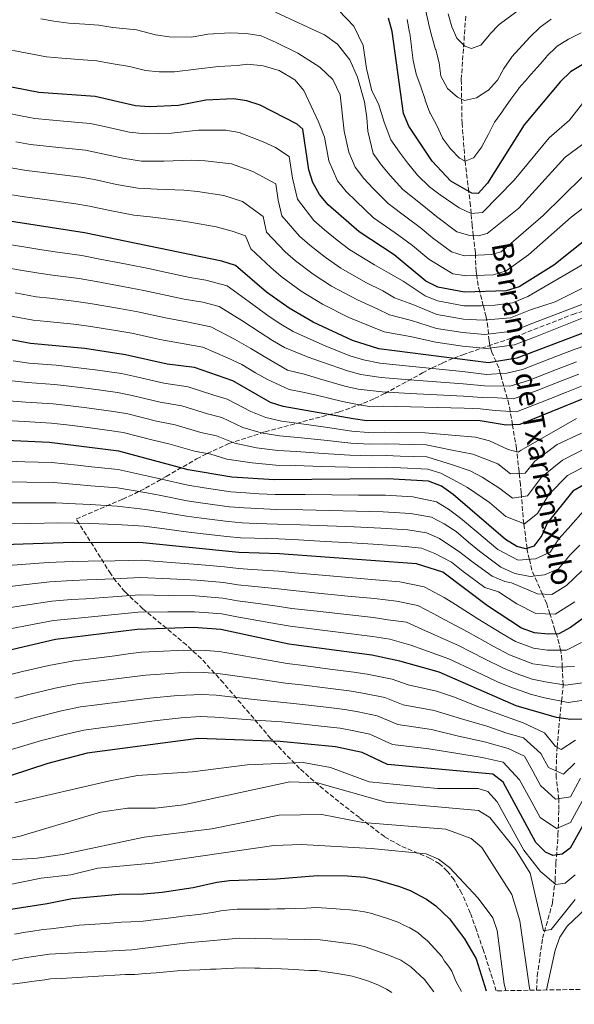
# Model space of a CAD drawing. Units: metres. Extents: x 614272 to 617721, y 4729379 to 4731746.
# Drawn here: x 617315 to 617522, y 4729425 to 4729792 of the extents above; entities that cross this region are included whole.
import ezdxf

# ---------------------------------------------------------------- set-up
doc = ezdxf.new("R2010")
doc.units = ezdxf.units.M
doc.header["$MEASUREMENT"] = 0
doc.linetypes.add('DGN Style 3', pattern=[2.435891, 1.739922, -0.695969])
for name, color, linetype, lineweight in [('Barranco lineal', 142, 'DGN Style 3', 13), ('Curva de nivel directora', 30, 'Continuous', 30), ('Curva de nivel intermedia', 30, 'Continuous', 0), ('Texto de arroyo-regatas y barrancos', 142, 'Continuous', 0), ('Zona arbolada', 92, 'DGN Style 3', 0)]:
    doc.layers.add(name, color=color, linetype=linetype, lineweight=lineweight)
doc.styles.add('Style-Arial', font='arial.ttf')

msp = doc.modelspace()

# ---------------------------------------------------------------- linework, layer by layer
at = {"layer": 'Barranco lineal', "color": 142, "linetype": 'DGN Style 3', "lineweight": 13}
msp.add_polyline3d([(617507.44, 4729430.29, 739.56), (617507.7, 4729435.5, 738.6), (617509.67, 4729449.61, 735.78), (617513.36, 4729462.67, 731.99), (617514.34, 4729471.19, 729.33), (617514.66, 4729477.52, 727.16), (617515.42, 4729488.15, 722.05), (617515.72, 4729497.57, 718.7), (617515.75, 4729501.49, 717.44), (617514.77, 4729509.57, 711.72), (617514.71, 4729512.02, 710), (617515.09, 4729520.79, 705), (617516.1, 4729531.72, 700), (617516.75, 4729537.99, 695), (617517.32, 4729543.49, 690.48), (617517.3, 4729544.09, 690), (617517.02, 4729550.71, 685), (617516.91, 4729553.37, 682.91), (617516.47, 4729556.79, 680.2), (617516.41, 4729557.04, 680), (617515.09, 4729562.22, 675.68), (617514.79, 4729563.09, 675), (617514.3, 4729564.49, 673.98), (617512.4, 4729570.51, 670), (617511.22, 4729574.26, 667.51), (617509.62, 4729577.89, 665), (617506.66, 4729584.58, 660), (617505.66, 4729586.85, 658.2), (617504.75, 4729590.83, 655), (617503.95, 4729594.29, 650.47), (617503.87, 4729594.92, 650), (617502.68, 4729604.15, 645), (617502.37, 4729606.53, 643.82), (617501.82, 4729614.18, 640), (617501.72, 4729615.6, 639.22), (617501.42, 4729618.68, 637.46), (617500.95, 4729622.84, 635), (617500.88, 4729623.54, 634.58), (617500.09, 4729630.96, 630), (617499.96, 4729632.15, 629.35), (617498.44, 4729640.94, 625), (617497.57, 4729645.98, 620), (617497.12, 4729648.58, 617.31), (617496.51, 4729650.75, 615), (617495.2, 4729655.42, 610), (617494.29, 4729658.62, 606.54), (617493.89, 4729660.05, 605), (617493.3, 4729662.16, 602.68), (617492.36, 4729664.47, 600.06), (617492.34, 4729664.53, 600), (617490.7, 4729668.03, 596.45), (617490.28, 4729669.57, 595), (617490.01, 4729670.56, 594.04), (617489.71, 4729672.34, 592.34), (617489.48, 4729674.82, 590), (617489.25, 4729677.38, 587.58), (617488.79, 4729680.09, 585), (617488.59, 4729681.26, 583.89), (617487.57, 4729685.33, 580), (617486.24, 4729690.59, 575), (617485.66, 4729692.89, 572.91), (617485.1, 4729696.62, 570), (617484.88, 4729698.09, 569), (617484.62, 4729704.22, 565), (617484.59, 4729705.03, 564.45), (617483.82, 4729711.53, 560), (617483.38, 4729715.22, 557.74), (617483.01, 4729719.78, 555), (617482.78, 4729722.61, 553.27), (617482.14, 4729727.93, 550), (617480.77, 4729739.31, 545), (617480.72, 4729739.65, 544.89), (617479.62, 4729753.24, 540.51), (617479.34, 4729769.62, 537.04), (617481, 4729793.35, 530.8)], dxfattribs=at)
at = {"layer": 'Curva de nivel directora', "color": 30, "linetype": 'Continuous', "lineweight": 30, "flags": 128}
for points, elevation in [([(617646.23, 4729792.67), (617631.38, 4729786.48), (617616.02, 4729783.71), (617590.91, 4729777.77), (617575.26, 4729775.84), (617559.9, 4729776.74), (617544.35, 4729779.54), (617534.14, 4729779.02), (617528.85, 4729777.72), (617520.11, 4729772.55), (617516.4, 4729768.91), (617502.82, 4729752.84), (617489.07, 4729731.06), (617485.63, 4729727.25), (617483.23, 4729727.28), (617475.49, 4729731.82), (617468.42, 4729739.24), (617459.75, 4729752.29), (617457.81, 4729756.96), (617453.56, 4729787.54), (617452.18, 4729792.48)], 550), ([(617534.61, 4729716.96), (617513.93, 4729700.51), (617500.91, 4729692.35), (617496.11, 4729690.92), (617480.53, 4729690.39), (617470.63, 4729692.34), (617466.08, 4729694.55), (617454.31, 4729704.35), (617441.2, 4729712.88), (617429.74, 4729722.99), (617426.47, 4729726.78), (617424.02, 4729731.28), (617422.51, 4729736.07), (617420.17, 4729751.17), (617418.17, 4729753.05), (617404.26, 4729760.06), (617399.35, 4729761.69), (617394.4, 4729762.43), (617383.98, 4729761.97), (617373.86, 4729760.03), (617363.01, 4729759.45), (617357.79, 4729759.8), (617342.71, 4729763.28), (617321.71, 4729764.86), (617301.8, 4729768.66)], 575), ([(617716.29, 4729712.07), (617706.53, 4729709.95), (617659.09, 4729689.59), (617649.11, 4729687.32), (617633.5, 4729685.27), (617607.37, 4729686.47), (617570.35, 4729684.89), (617554.84, 4729682.87), (617534.51, 4729678.91), (617500.01, 4729665.77), (617489.5, 4729664.07), (617448.6, 4729669.28), (617438.77, 4729672.39), (617424.13, 4729679.23), (617415.17, 4729684.51), (617406.7, 4729690.47), (617395.08, 4729700.37), (617389.97, 4729702), (617338.74, 4729712.57), (617307.58, 4729717.43), (617292.73, 4729720.85), (617266.37, 4729720.84), (617235.92, 4729719.24), (617211.83, 4729714.92)], 600), ([(617717.01, 4729669.85), (617690.58, 4729666.13), (617675.48, 4729661.64), (617660.34, 4729658.49), (617639.89, 4729657.52), (617608.7, 4729657.28), (617540.35, 4729654.02), (617525.06, 4729650.77), (617501.13, 4729641.04), (617496.09, 4729640.86), (617485.63, 4729642.62), (617444.09, 4729642.51), (617438.98, 4729643.17), (617412.9, 4729647.84), (617408.13, 4729649.32), (617394.09, 4729657.41), (617379.84, 4729662.28), (617369.66, 4729663.62), (617354.12, 4729667.12), (617338.85, 4729669.44), (617318.59, 4729671.29), (617293.26, 4729676.01)], 625), ([(617529.75, 4729621.36), (617520.98, 4729616.31), (617511.44, 4729604.37), (617509.43, 4729599.69), (617506.38, 4729595.73), (617503.45, 4729594.78), (617500.1, 4729595.57), (617495.9, 4729598.28), (617476.35, 4729615.06), (617472.01, 4729618.11), (617467.14, 4729619.96), (617451.87, 4729620.83), (617409.54, 4729620.48), (617393.79, 4729621.49), (617377.48, 4729624.25), (617351.53, 4729631.18), (617325.77, 4729634.45), (617288.09, 4729636.08)], 650), ([(617549, 4729586.45), (617520.12, 4729565.42), (617515.69, 4729563.12), (617511.7, 4729562.99), (617506.6, 4729563.47), (617501.84, 4729565.18), (617489.1, 4729573.57), (617472.49, 4729586.02), (617462.63, 4729589.17), (617411.58, 4729592.95), (617396.38, 4729593.36), (617360.5, 4729596.98), (617334.53, 4729597.14), (617293.54, 4729595.7)], 675), ([(617525.09, 4729531.29), (617520.09, 4729531.11), (617514.92, 4729531.89), (617499.81, 4729536.25), (617471.12, 4729548.85), (617456.36, 4729552.95), (617445.92, 4729555.09), (617415.01, 4729559.27), (617389.61, 4729564.71), (617379.44, 4729565.42), (617358.4, 4729564.72), (617327.9, 4729560.91), (617307.76, 4729556.28)], 700), ([(617526.41, 4729494.8), (617520.02, 4729483.21), (617516.98, 4729480.91), (617513.5, 4729480.42), (617510.72, 4729481.77), (617507.2, 4729485.32), (617495.03, 4729507.78), (617491.16, 4729510.73), (617451.8, 4729514.41), (617442.41, 4729518.85), (617432.43, 4729520.99), (617411.8, 4729522.98), (617381.18, 4729524.03), (617339.75, 4729518.61), (617325.03, 4729514.78), (617275.64, 4729498.64)], 725), ([(617311.31, 4729460.49), (617324.79, 4729462.54), (617334.11, 4729464.44), (617351.71, 4729466.02), (617360.82, 4729466.23), (617367.73, 4729466.86), (617379.28, 4729468.53), (617388.12, 4729470.49), (617392.84, 4729471.13), (617410.36, 4729471.8), (617425.71, 4729473.06), (617436.87, 4729472.89), (617443.36, 4729472.35), (617447.8, 4729471.45), (617456.25, 4729468.97), (617460.23, 4729467.47), (617466.41, 4729464.25), (617469.79, 4729461.77), (617474.96, 4729456.89), (617480.6, 4729449.47), (617484.85, 4729441.92), (617488.58, 4729429.98)], 750)]:
    msp.add_lwpolyline(points, dxfattribs=dict(at, elevation=elevation))
at = {"layer": 'Curva de nivel intermedia', "color": 30, "linetype": 'Continuous', "lineweight": 0, "flags": 128}
for points, elevation in [([(617474.51, 4729794.17), (617475.86, 4729789.35), (617477.69, 4729785.1), (617480.69, 4729782.1), (617483.14, 4729781.17), (617486.56, 4729782.46), (617486.63, 4729782.52), (617489.82, 4729786.35), (617489.98, 4729786.52), (617493.45, 4729790.12), (617505.8, 4729799.21)], 535), ([(617530.73, 4729750.02), (617518.1, 4729740.69), (617500.85, 4729721.72), (617488.94, 4729712.24), (617485.69, 4729711.44), (617482.56, 4729711.59), (617477.73, 4729712.88), (617470.05, 4729718.66), (617465.42, 4729722.52), (617457.53, 4729728.69), (617452.87, 4729733.84), (617449.63, 4729737.74), (617446.44, 4729742.08), (617444.51, 4729750.42), (617444.14, 4729755.33), (617443.18, 4729761.4), (617440.58, 4729770.58), (617437.79, 4729776.95), (617433.22, 4729782.87), (617428.36, 4729786.37), (617417.27, 4729791.46), (617410.09, 4729794.74)], 560), ([(617526.29, 4729762.91), (617519.72, 4729754.57), (617512.08, 4729747.98), (617499.08, 4729732.13), (617487.2, 4729720.12), (617483.08, 4729719.75), (617478.53, 4729721.83), (617471.43, 4729726.64), (617467.44, 4729729.66), (617462.98, 4729733.97), (617459.26, 4729738.62), (617456.26, 4729742.65), (617453.1, 4729747.18), (617450.6, 4729753.77), (617448.44, 4729760.59), (617446, 4729765.51), (617443.92, 4729773.76), (617442.72, 4729782.37), (617439.31, 4729789.59), (617433.66, 4729795.43)], 555), ([(617465.99, 4729795.7), (617467.09, 4729790.82), (617467.15, 4729790.55), (617468.37, 4729785.7), (617468.38, 4729785.68), (617469.78, 4729780.88), (617469.84, 4729780.68), (617471.12, 4729775.84), (617471.74, 4729770.88), (617474.03, 4729766.51), (617474.16, 4729766.35), (617477.9, 4729763.03), (617480.55, 4729761.83), (617485.06, 4729762.79), (617485.07, 4729762.79), (617489.25, 4729765.54), (617489.35, 4729765.62), (617492.79, 4729769.25), (617492.89, 4729769.4), (617495.23, 4729773.82), (617495.23, 4729773.83), (617498.12, 4729777.91), (617498.25, 4729778.08), (617504.9, 4729785.51), (617505.01, 4729785.62), (617508.64, 4729789.06), (617508.83, 4729789.23), (617512.83, 4729792.22)], 540), ([(617524.58, 4729733.44), (617509.91, 4729718.99), (617494.28, 4729705.48), (617490.54, 4729704.5), (617480.43, 4729704.02), (617475.64, 4729705.46), (617468.66, 4729710.68), (617464.05, 4729714.51), (617459.2, 4729718.1), (617452.09, 4729723.42), (617446.48, 4729729.06), (617443, 4729732.82), (617439.78, 4729736.98), (617437.41, 4729742.56), (617435.71, 4729750.36), (617434.17, 4729763.98), (617431.43, 4729769.7), (617426.53, 4729774.29), (617418.39, 4729779.45), (617410.34, 4729783.42), (617404.67, 4729785.89), (617399.07, 4729786.8), (617393.06, 4729787.07), (617384.82, 4729786.61), (617378.74, 4729785.44), (617370.3, 4729785.62), (617365.24, 4729786.35), (617358.21, 4729788.14), (617349.3, 4729789.11), (617344.1, 4729789.95), (617338.94, 4729790.28), (617332.96, 4729790.73), (617327.37, 4729791.38), (617322.46, 4729792.32)], 565), ([(617459.14, 4729792.07), (617460.08, 4729787.16), (617460.1, 4729786.96), (617460.79, 4729782.01), (617460.82, 4729781.71), (617461.39, 4729776.75), (617461.4, 4729776.71), (617462.5, 4729771.83), (617462.55, 4729771.7), (617464.27, 4729767.01), (617464.28, 4729766.97), (617465.84, 4729762.22), (617465.91, 4729762.01), (617467.63, 4729757.31), (617467.68, 4729757.19), (617470.09, 4729752.81), (617470.23, 4729752.53), (617472.3, 4729747.98), (617472.38, 4729747.83), (617475.35, 4729743.8), (617478.67, 4729740.33), (617480.8, 4729739.29), (617483.95, 4729740.49), (617484.07, 4729740.59), (617487.04, 4729744.6), (617487.07, 4729744.65), (617489.4, 4729749.08), (617489.5, 4729749.28), (617491.75, 4729753.75), (617491.87, 4729753.94), (617494.81, 4729757.99), (617494.96, 4729758.21), (617497.83, 4729762.31), (617497.86, 4729762.36), (617500.84, 4729766.38), (617500.87, 4729766.42)], 545), ([(617500.87, 4729766.42), (617504.13, 4729770.22), (617504.35, 4729770.47), (617507.68, 4729774.2), (617507.86, 4729774.4), (617511.13, 4729778.18), (617511.3, 4729778.37), (617514.9, 4729781.84), (617515.15, 4729782.05), (617519.38, 4729784.72), (617519.61, 4729784.84), (617524.1, 4729787.02)], 545), ([(617532.85, 4729727.93), (617520.31, 4729718.34), (617504.46, 4729704.39), (617496.08, 4729698.39), (617491.32, 4729696.85), (617481.27, 4729696.48), (617476.18, 4729697.26), (617467.28, 4729702.69), (617461.13, 4729707.81), (617454.66, 4729712.59), (617446.65, 4729718.15), (617440.09, 4729724.27), (617436.37, 4729727.91), (617433.13, 4729731.88), (617429.96, 4729739.31), (617428.35, 4729748.15), (617426.1, 4729753.84), (617420.59, 4729765.55), (617417.22, 4729769.57), (617411.38, 4729773.05), (617405.44, 4729774.77), (617399.77, 4729775.33), (617395.72, 4729774.94), (617388.74, 4729774.48), (617380.47, 4729773.53), (617372.31, 4729772.52), (617366.66, 4729772.53), (617361.51, 4729773.08), (617355.56, 4729774.53), (617348.67, 4729775.58), (617343.41, 4729776.61), (617338.33, 4729776.97), (617330.36, 4729777.57), (617324.54, 4729778.12), (617314.72, 4729780), (617304.47, 4729781.95)], 570), ([(617543.22, 4729711.56), (617504.23, 4729688.84), (617498.47, 4729686.49), (617491.9, 4729685.6), (617486.79, 4729685.28), (617480.34, 4729685.38), (617470.44, 4729687.19), (617465.81, 4729689.09), (617457.68, 4729694.46), (617452.22, 4729697.64), (617446.94, 4729700.56), (617437.79, 4729706.15), (617433, 4729709.85), (617428.3, 4729713.69), (617424.37, 4729717.14), (617418.24, 4729725.1), (617416.41, 4729732.88), (617415.15, 4729741.01), (617409.98, 4729744.31), (617405.39, 4729746.44), (617396.49, 4729749.95), (617391.55, 4729750.74), (617381.26, 4729750.78), (617371.2, 4729749.63), (617361.54, 4729749.37), (617355.41, 4729750.06), (617346.18, 4729752.15), (617340.93, 4729753.29), (617330.97, 4729754.2), (617320.18, 4729755.17), (617314.96, 4729756.12), (617305.15, 4729758.07)], 580), ([(617546.97, 4729703.09), (617514.4, 4729686.85), (617505.15, 4729683.82), (617497.67, 4729680.86), (617487.47, 4729679.98), (617480.15, 4729680.37), (617470.24, 4729682.04), (617461.24, 4729685.79), (617454.48, 4729688.28), (617450.12, 4729690.93), (617443.77, 4729694.05), (617434.37, 4729699.42), (617428.54, 4729703.52), (617422.9, 4729707.88), (617419, 4729711.28), (617412.45, 4729718.92), (617411.08, 4729724.75), (617410.13, 4729730.85), (617401.53, 4729735.33), (617393.64, 4729738.22), (617383.75, 4729739.34), (617378.54, 4729739.6), (617368.55, 4729739.24), (617360.08, 4729739.3), (617353.03, 4729740.32), (617344.32, 4729742.26), (617339.15, 4729743.3), (617329.21, 4729744.37), (617318.64, 4729745.48), (617313.11, 4729746.45)], 585), ([(617543.2, 4729693.07), (617506.08, 4729678.81), (617498.45, 4729675.83), (617488.15, 4729674.67), (617479.96, 4729675.36), (617470.05, 4729676.89), (617460.74, 4729679.82), (617452.52, 4729681.95), (617448.02, 4729684.21), (617440.59, 4729687.53), (617430.96, 4729692.69), (617424.08, 4729697.18), (617417.5, 4729702.08), (617413.63, 4729705.43), (617406.66, 4729712.73), (617405.44, 4729718.6), (617397.68, 4729724.22), (617390.78, 4729726.48), (617380.93, 4729727.9), (617375.82, 4729728.41), (617365.9, 4729728.85), (617358.62, 4729729.22), (617350.65, 4729730.58), (617342.46, 4729732.36), (617337.36, 4729733.32), (617327.45, 4729734.54), (617317.11, 4729735.8), (617311.27, 4729736.78)], 590), ([(617536.83, 4729685.64), (617507, 4729673.8), (617499.23, 4729670.8), (617488.83, 4729669.37), (617479.77, 4729670.34), (617469.86, 4729671.74), (617460.24, 4729673.84), (617450.56, 4729675.61), (617445.93, 4729677.5), (617437.41, 4729681.02), (617427.55, 4729685.96), (617419.63, 4729690.85), (617412.1, 4729696.28), (617408.26, 4729699.57), (617400.87, 4729706.55), (617398.81, 4729711.35), (617393.83, 4729713.11), (617387.93, 4729714.75), (617378.11, 4729716.47), (617373.1, 4729717.23), (617363.24, 4729718.46), (617357.16, 4729719.15), (617348.28, 4729720.84), (617340.6, 4729722.47), (617335.58, 4729723.33), (617325.68, 4729724.71), (617315.57, 4729726.11), (617309.43, 4729727.1)], 595), ([(617530.96, 4729672.3), (617521.41, 4729669.01), (617513, 4729665.78), (617502.24, 4729661.64), (617496.28, 4729660.18), (617488.73, 4729659.78), (617479.79, 4729660.79), (617469.86, 4729661.79), (617459.92, 4729662.8), (617449.01, 4729663.93), (617442.86, 4729665.26), (617437.82, 4729666.72), (617428.61, 4729670.46), (617423.16, 4729672.73), (617416.62, 4729675.78), (617412.03, 4729678.47), (617407.68, 4729681.39), (617400.19, 4729686.77), (617392.03, 4729692.75), (617384.03, 4729694.87), (617378.08, 4729695.94), (617368.29, 4729698), (617363.21, 4729699.07), (617354.39, 4729700.83), (617344.49, 4729702.76), (617337.77, 4729704.04), (617327.87, 4729705.45), (617322.85, 4729706.16), (617316.94, 4729707.15), (617305.85, 4729708.93)], 605), ([(617522.32, 4729664.45), (617514.86, 4729661.56), (617504.47, 4729657.51), (617497.49, 4729655.39), (617487.95, 4729655.49), (617480, 4729656.24), (617470.05, 4729656.99), (617460.1, 4729657.74), (617449.41, 4729658.58), (617441.89, 4729659.74), (617436.88, 4729661.05), (617427.51, 4729664.3), (617422.2, 4729666.22), (617413.41, 4729669.79), (617408.89, 4729672.43), (617404.28, 4729675.4), (617397.48, 4729679.84), (617388.98, 4729685.13), (617382.98, 4729686.72), (617375.97, 4729687.86), (617366.19, 4729689.95), (617360.94, 4729691.08), (617353.09, 4729692.59), (617343.08, 4729694.43), (617336.79, 4729695.5), (617326.88, 4729696.79), (617321.79, 4729697.44), (617314.89, 4729698.64), (617304.12, 4729700.44)], 610), ([(617523.23, 4729659.89), (617516.72, 4729657.34), (617506.7, 4729653.38), (617498.71, 4729650.61), (617492.72, 4729651), (617487.18, 4729651.2), (617480.21, 4729651.7), (617470.24, 4729652.19), (617460.28, 4729652.68), (617449.82, 4729653.23), (617440.92, 4729654.21), (617435.94, 4729655.38), (617426.41, 4729658.14), (617421.23, 4729659.71), (617414.53, 4729661.29), (617405.74, 4729666.39), (617400.88, 4729669.4), (617394.77, 4729672.9), (617385.94, 4729677.51), (617377, 4729679.37), (617368.98, 4729680.85), (617358.67, 4729683.09), (617351.78, 4729684.35), (617341.67, 4729686.1), (617335.82, 4729686.96), (617325.89, 4729688.13), (617320.72, 4729688.73), (617312.85, 4729690.13)], 615), ([(617524.15, 4729655.33), (617518.57, 4729653.11), (617508.94, 4729649.25), (617499.92, 4729645.82), (617491.94, 4729646.35), (617486.4, 4729646.91), (617480.42, 4729647.15), (617470.44, 4729647.39), (617460.45, 4729647.62), (617450.22, 4729647.88), (617444.99, 4729647.86), (617439.95, 4729648.69), (617435, 4729649.72), (617425.32, 4729651.97), (617420.26, 4729653.2), (617415.15, 4729654.12), (617407, 4729657.81), (617402.6, 4729660.35), (617397.49, 4729663.4), (617392.06, 4729665.96), (617382.89, 4729669.9), (617375.94, 4729671.15), (617366.88, 4729672.78), (617356.39, 4729675.11), (617350.48, 4729676.11), (617340.26, 4729677.77), (617334.84, 4729678.43), (617324.9, 4729679.46), (617319.66, 4729680.01), (617310.81, 4729681.63)], 620), ([(617522.3, 4729643.38), (617501.73, 4729631.5), (617500.54, 4729630.84), (617496.89, 4729631.8), (617489.83, 4729634.96), (617484.65, 4729636.36), (617475.77, 4729637.09), (617465.93, 4729638.05), (617455.93, 4729638.14), (617450.88, 4729638.19), (617444.64, 4729638.17), (617438.56, 4729638.67), (617428.68, 4729640.07), (617418.81, 4729641.46), (617412.23, 4729642.37), (617406.41, 4729643.68), (617400.8, 4729645.92), (617392.05, 4729650.56), (617386.98, 4729652.07), (617377.44, 4729655.19), (617368.33, 4729656.52), (617358.23, 4729658.89), (617352.61, 4729660.06), (617342.72, 4729661.51), (617333.43, 4729662.65), (617328.26, 4729663.17), (617318.03, 4729664.01), (617312.1, 4729664.83)], 630), ([(617524.16, 4729637.88), (617515.1, 4729633.59), (617506.78, 4729627.44), (617503.23, 4729622.91), (617497.7, 4729622.74), (617492.98, 4729626.43), (617483.67, 4729630.1), (617475.92, 4729631.58), (617466.23, 4729633.53), (617456.24, 4729633.74), (617451.12, 4729633.85), (617445.2, 4729633.82), (617438.14, 4729634.18), (617428.23, 4729635.21), (617418.32, 4729636.23), (617411.55, 4729636.9), (617404.7, 4729638.04), (617397.82, 4729640.02), (617390.02, 4729643.71), (617384.61, 4729645.11), (617375.03, 4729648.1), (617367, 4729649.42), (617356.55, 4729651.96), (617351.1, 4729653), (617341.2, 4729654.4), (617332.99, 4729655.42), (617327.64, 4729655.99), (617317.47, 4729656.73), (617310.52, 4729657.45)], 635), ([(617526.03, 4729632.37), (617517.06, 4729627.83), (617509.29, 4729621.51), (617504.07, 4729614.51), (617498.5, 4729613.69), (617493.7, 4729617.27), (617487.18, 4729621.51), (617482.69, 4729623.84), (617476.06, 4729626.08), (617466.53, 4729629), (617456.54, 4729629.33), (617451.37, 4729629.51), (617445.76, 4729629.48), (617437.71, 4729629.69), (617427.78, 4729630.35), (617417.84, 4729631), (617410.88, 4729631.43), (617402.99, 4729632.4), (617394.83, 4729634.12), (617387.99, 4729636.86), (617382.23, 4729638.16), (617372.63, 4729641.01), (617365.66, 4729642.32), (617354.88, 4729645.04), (617349.59, 4729645.94), (617339.68, 4729647.29), (617332.56, 4729648.18), (617327.02, 4729648.81), (617316.9, 4729649.45), (617308.94, 4729650.07)], 640), ([(617527.89, 4729626.87), (617519.02, 4729622.07), (617512.02, 4729615.01), (617507.77, 4729607.96), (617502.99, 4729604.03), (617495.94, 4729606.8), (617489.87, 4729612.01), (617481.71, 4729617.57), (617476.21, 4729620.57), (617471.73, 4729623.01), (617466.83, 4729624.48), (617456.85, 4729624.93), (617451.62, 4729625.17), (617446.31, 4729625.13), (617437.29, 4729625.2), (617427.32, 4729625.48), (617417.35, 4729625.77), (617410.21, 4729625.95), (617401.27, 4729626.76), (617391.84, 4729628.22), (617385.96, 4729630.01), (617379.86, 4729631.2), (617370.23, 4729633.92), (617364.33, 4729635.22), (617353.2, 4729638.11), (617348.08, 4729638.87), (617338.16, 4729640.18), (617332.12, 4729640.94), (617326.39, 4729641.63), (617316.34, 4729642.16), (617307.36, 4729642.69)], 645), ([(617306.54, 4729627.5), (617316.53, 4729627.23), (617326.52, 4729626.95), (617336.22, 4729625.88), (617341.38, 4729625.37), (617351.32, 4729624.35), (617362.49, 4729621.89), (617367.56, 4729620.74), (617377.28, 4729618.47), (617383.43, 4729617.5), (617393.31, 4729615.97), (617398.92, 4729615.57), (617403.96, 4729615.28), (617409.95, 4729614.97), (617421.04, 4729614.96), (617431.04, 4729614.88), (617441.03, 4729614.8), (617451.03, 4729614.72), (617461.24, 4729614.1), (617470.13, 4729612.32), (617474.63, 4729609.56), (617479.08, 4729606.25)], 655), ([(617307.29, 4729619.69), (617317.28, 4729619.57), (617327.27, 4729619.45), (617335.8, 4729618.7), (617341.16, 4729618.3), (617351.12, 4729617.53), (617362, 4729615.66)], 660), ([(617362, 4729615.66), (617367.3, 4729614.64), (617377.08, 4729612.69), (617382.94, 4729611.84), (617392.83, 4729610.44), (617398.29, 4729610.02), (617403.36, 4729609.77), (617410.36, 4729609.47), (617420.22, 4729609.34), (617430.21, 4729609.1), (617440.2, 4729608.85), (617450.19, 4729608.61), (617460.34, 4729607.96), (617468.25, 4729606.54), (617472.9, 4729604.05), (617477.43, 4729601.19), (617481.98, 4729597.28), (617486.1, 4729593.95), (617494.1, 4729587.97), (617499.36, 4729585.58), (617505.1, 4729584.4), (617510.34, 4729585.01), (617515.56, 4729587.33), (617519.99, 4729592.49), (617523.59, 4729596.15)], 660), ([(617308.04, 4729611.88), (617318.03, 4729611.92), (617328.02, 4729611.96), (617335.37, 4729611.51), (617340.94, 4729611.24), (617350.91, 4729610.7), (617361.5, 4729609.43), (617367.05, 4729608.55), (617376.88, 4729606.92), (617382.44, 4729606.18), (617392.36, 4729604.91), (617397.65, 4729604.46), (617402.77, 4729604.25), (617410.76, 4729603.96), (617419.4, 4729603.73), (617429.38, 4729603.32), (617439.36, 4729602.91), (617449.35, 4729602.5), (617459.44, 4729601.82), (617466.38, 4729600.75), (617471.18, 4729598.55), (617478.82, 4729593.53), (617483.1, 4729590.15), (617490.85, 4729584.61), (617495.62, 4729582.58), (617498.08, 4729582.07), (617507.73, 4729577.96), (617513.18, 4729577.75), (617518.62, 4729581.15), (617524.27, 4729586.55)], 665), ([(617479.08, 4729606.25), (617485.15, 4729601.04), (617492.94, 4729594.54), (617500.58, 4729590.54), (617507.06, 4729590.99), (617512.5, 4729593.51), (617515.72, 4729598.43), (617519.16, 4729602.32), (617525.78, 4729609.75)], 655), ([(617308.79, 4729604.07), (617318.78, 4729604.26), (617328.78, 4729604.46), (617334.95, 4729604.32), (617340.72, 4729604.17), (617350.71, 4729603.87), (617361, 4729603.21), (617366.79, 4729602.46), (617376.68, 4729601.14), (617381.95, 4729600.52), (617391.88, 4729599.39), (617397.01, 4729598.91), (617402.18, 4729598.73), (617411.17, 4729598.45), (617418.57, 4729598.11), (617428.55, 4729597.53), (617438.53, 4729596.96), (617448.51, 4729596.39), (617458.54, 4729595.68), (617464.5, 4729594.96), (617469.45, 4729593.04), (617475.66, 4729589.77), (617480.1, 4729586.36), (617488.1, 4729580.37), (617493.17, 4729578.79), (617500.01, 4729574.28), (617507.16, 4729570.72), (617514.43, 4729570.43), (617521.69, 4729574.97)], 670), ([(617524.22, 4729559.83), (617518.64, 4729557.03), (617511.38, 4729557.05), (617506.34, 4729557.71), (617499.6, 4729560.2), (617494.43, 4729563.2), (617485.5, 4729568.62), (617477.18, 4729573.96), (617472.95, 4729576.64), (617465.46, 4729580.62), (617456.41, 4729582.42), (617447.32, 4729583.24), (617437.36, 4729584.1), (617427.4, 4729584.96), (617417.2, 4729585.84), (617411.29, 4729586.42), (617401.34, 4729587.06), (617396.19, 4729587.38), (617391.04, 4729588.03), (617381.05, 4729588.97), (617371.09, 4729589.71), (617360.08, 4729590.53), (617350.1, 4729590.33), (617340.11, 4729590.13), (617334.34, 4729590.03), (617325.21, 4729589.61), (617315.26, 4729588.88), (617305.19, 4729588.12)], 680), ([(617521.6, 4729550.94), (617515.38, 4729550.63), (617506.08, 4729551.95), (617497.36, 4729555.22), (617491.2, 4729558.48), (617481.91, 4729563.68), (617473.25, 4729568.35), (617468.8, 4729570.72), (617463.18, 4729573.7), (617455.17, 4729575.31), (617446.97, 4729576.2), (617437.02, 4729577.18), (617427.07, 4729578.16), (617416.65, 4729579.2), (617411, 4729579.89), (617401.09, 4729580.89), (617396.01, 4729581.4), (617390.69, 4729582.2), (617380.65, 4729583.08), (617370.68, 4729583.55), (617359.66, 4729584.07), (617349.69, 4729583.61), (617339.72, 4729583.16), (617334.15, 4729582.93), (617325.88, 4729582.44), (617315.99, 4729581.33), (617305.83, 4729580.16)], 685), ([(617524.56, 4729544.86), (617518.33, 4729543.92), (617510.75, 4729545.16), (617505.83, 4729546.19), (617499.78, 4729548.35), (617495.13, 4729550.24), (617487.96, 4729553.75), (617478.31, 4729558.74), (617469.33, 4729562.74), (617464.66, 4729564.79), (617458.87, 4729567.44), (617451.94, 4729568.34), (617446.62, 4729569.17), (617436.68, 4729570.26), (617426.75, 4729571.36), (617416.1, 4729572.55), (617410.7, 4729573.37), (617400.84, 4729574.73), (617395.82, 4729575.42), (617390.33, 4729576.37), (617380.24, 4729577.2), (617370.27, 4729577.4), (617359.24, 4729577.62), (617349.29, 4729576.9), (617339.33, 4729576.18), (617333.97, 4729575.83), (617326.55, 4729575.26), (617316.71, 4729573.78), (617306.47, 4729572.2)], 690), ([(617527.52, 4729538.77), (617519.21, 4729537.52), (617510.43, 4729539.22), (617505.57, 4729540.43), (617497.51, 4729543.31), (617492.89, 4729545.25), (617484.73, 4729549.02), (617474.72, 4729553.8), (617465.41, 4729557.13), (617460.51, 4729558.87), (617452.7, 4729561.07), (617446.27, 4729562.13), (617436.35, 4729563.35), (617426.42, 4729564.56), (617415.56, 4729565.91), (617410.41, 4729566.84), (617400.59, 4729568.57), (617395.64, 4729569.44), (617389.97, 4729570.54), (617384.98, 4729570.92), (617379.84, 4729571.31), (617369.86, 4729571.24), (617358.82, 4729571.17), (617348.88, 4729570.19), (617338.95, 4729569.21), (617333.78, 4729568.73), (617327.23, 4729568.09), (617317.43, 4729566.22), (617307.12, 4729564.24)], 695), ([(617521.9, 4729523.47), (617516.55, 4729519.99), (617514.47, 4729521.13), (617510.39, 4729526.24), (617502.48, 4729529.88), (617494.42, 4729532.76), (617485.1, 4729536.16), (617476.78, 4729539.47), (617470.15, 4729541.69), (617459.55, 4729544.1), (617453.57, 4729546.13), (617444.24, 4729548.05), (617439.26, 4729548.81), (617430.33, 4729549.97), (617420.42, 4729551.23), (617414.37, 4729552.01), (617404.54, 4729553.75), (617394.72, 4729555.5), (617389.05, 4729556.54), (617383.93, 4729556.85), (617375.79, 4729557.01), (617365.81, 4729556.48), (617359.98, 4729556.19), (617355.02, 4729555.57), (617350.06, 4729554.94), (617340.14, 4729553.69), (617334.82, 4729553.02), (617325.41, 4729551.3), (617315.63, 4729548.99), (617310.26, 4729547.67)], 705), ([(617521.65, 4729514.84), (617517.46, 4729510.84), (617511.83, 4729513.26), (617508.97, 4729518.54), (617502.53, 4729524.26), (617496.35, 4729526.04), (617488.87, 4729528.64), (617479.39, 4729531.43), (617469.18, 4729534.54), (617457.61, 4729536.68), (617450.78, 4729539.31), (617442.56, 4729541.01), (617437.55, 4729541.85), (617429.61, 4729542.85), (617419.69, 4729544.03), (617413.72, 4729544.75), (617403.86, 4729546.15), (617393.99, 4729547.54), (617388.49, 4729548.36), (617383.25, 4729548.65), (617377.14, 4729548.76), (617367.17, 4729548.04), (617361.56, 4729547.67), (617351.64, 4729546.4), (617341.72, 4729545.14), (617336.06, 4729544.42), (617327.78, 4729542.82), (617317.98, 4729540.44), (617312.77, 4729539.06)], 710), ([(617523.88, 4729509.33), (617520.05, 4729502.37), (617514.47, 4729501.51), (617508.86, 4729506.59), (617506, 4729511.86), (617502.99, 4729517.43), (617496.82, 4729520.3), (617487.97, 4729522.83), (617478.34, 4729524.99), (617468.21, 4729527.38), (617455.67, 4729529.26), (617447.99, 4729532.49), (617440.88, 4729533.98), (617435.84, 4729534.9), (617428.89, 4729535.72), (617418.96, 4729536.83), (617413.08, 4729537.49), (617403.17, 4729538.54), (617393.27, 4729539.58), (617387.93, 4729540.19), (617382.56, 4729540.44), (617373.51, 4729540.06), (617363.15, 4729539.14), (617353.23, 4729537.87), (617343.31, 4729536.59), (617337.29, 4729535.82), (617330.16, 4729534.33), (617320.33, 4729531.89), (617315.27, 4729530.44), (617305.63, 4729527.89)], 715), ([(617525.15, 4729502.07), (617520.04, 4729492.79), (617514.82, 4729490.56), (617508.75, 4729494.63), (617504.94, 4729501.67), (617501.12, 4729508.7), (617494.95, 4729515.24), (617487.08, 4729517.01), (617477.28, 4729518.56), (617467.24, 4729520.22), (617453.73, 4729521.84), (617445.2, 4729525.67), (617439.2, 4729526.94), (617434.13, 4729527.94), (617428.17, 4729528.59), (617418.23, 4729529.63), (617412.44, 4729530.23), (617402.49, 4729530.93), (617392.54, 4729531.62), (617387.37, 4729532.01), (617381.87, 4729532.24), (617374.87, 4729531.72), (617364.73, 4729530.61), (617354.81, 4729529.33), (617344.89, 4729528.04), (617338.52, 4729527.21), (617332.53, 4729525.84), (617322.68, 4729523.33), (617317.78, 4729521.83), (617308.2, 4729519)], 720), ([(617521.89, 4729473.31), (617518.04, 4729470.12), (617514.62, 4729469.6), (617508.95, 4729474.46), (617502.67, 4729482.49), (617492.75, 4729500.47), (617489.21, 4729504.26), (617485.7, 4729505.38), (617470.48, 4729505.49), (617444.99, 4729507.95), (617430.57, 4729513.29), (617420.34, 4729515.14), (617399.41, 4729514.31), (617379.08, 4729511.6), (617358.56, 4729510.25), (617348.25, 4729508.24), (617312.83, 4729500.09)], 730), ([(617521.89, 4729464.08), (617512.87, 4729452.83), (617510.06, 4729452.4), (617504.99, 4729473.91), (617499.58, 4729482.67), (617490.05, 4729494.65), (617485.76, 4729497.25), (617451.14, 4729500.33), (617425.73, 4729507.59), (617415.35, 4729507.92), (617375.72, 4729499.3), (617365.29, 4729498.17), (617354.78, 4729498.06), (617344.71, 4729496.6), (617314.83, 4729487.62), (617278.34, 4729479.53)], 735), ([(617511.09, 4729430.36), (617514.39, 4729445.17), (617516.1, 4729450.01), (617518.89, 4729454.16), (617530.44, 4729465.03), (617547.16, 4729477.17), (617559.19, 4729487.3), (617567.79, 4729492.99), (617577.23, 4729496.36), (617587.34, 4729498.14), (617613.13, 4729498.42), (617618.28, 4729497.55), (617631.31, 4729489.85), (617636.09, 4729488.21), (617642.35, 4729488.49), (617652.34, 4729488.89), (617662.32, 4729489.29), (617672.3, 4729489.69), (617682.8, 4729490.19), (617692.79, 4729490.69), (617701.41, 4729490.63), (617706.41, 4729490.6), (617711.41, 4729490.57), (617720.06, 4729490.52)], 740), ([(617311.62, 4729478.91), (617321.17, 4729479.49), (617330.62, 4729480.81), (617361.05, 4729487.26), (617386.31, 4729490.43), (617411.44, 4729495.44), (617427.31, 4729495.79), (617442.63, 4729492.73), (617473.61, 4729490.28), (617482.98, 4729486.77), (617486.98, 4729483.49), (617498.15, 4729465.97), (617501.22, 4729456.13), (617504.76, 4729431.05), (617505, 4729430.25)], 740), ([(617297.48, 4729466.96), (617322.57, 4729472.05), (617333.64, 4729473.25), (617343.77, 4729475.74), (617364.13, 4729477.6), (617409.42, 4729484.19), (617419.79, 4729484.51), (617445.73, 4729483.08), (617466.18, 4729481.03), (617470.82, 4729479.14), (617474.92, 4729476.03), (617485.65, 4729464.6), (617491.11, 4729457.29), (617492.74, 4729452.52), (617495.38, 4729432.49), (617495.93, 4729430.1)], 745), ([(617312.6, 4729451.19), (617314.83, 4729451.58), (617316.81, 4729451.87), (617318.79, 4729452.16), (617323.36, 4729452.84), (617326.16, 4729453.16), (617329.14, 4729453.47), (617333.09, 4729453.97), (617336.81, 4729454.46), (617338.8, 4729454.6), (617342.79, 4729454.88), (617346.78, 4729455.16), (617349.77, 4729455.35), (617352.6, 4729455.57), (617356.07, 4729455.69), (617360.61, 4729456), (617363.58, 4729456.34), (617365.57, 4729456.56), (617368.03, 4729456.82), (617371, 4729457.22), (617372.98, 4729457.49), (617375.41, 4729457.81), (617380.21, 4729458.39), (617383.17, 4729458.79), (617387.12, 4729459.39), (617389.61, 4729459.81), (617392.96, 4729460.22), (617395.74, 4729460.42), (617399.74, 4729460.45), (617403.74, 4729460.49), (617407.74, 4729460.52), (617410.5, 4729460.57), (617413.5, 4729460.61), (617417.49, 4729460.73), (617421.49, 4729460.85), (617425.18, 4729461.05), (617427.21, 4729461.02), (617431.19, 4729460.73), (617434.17, 4729460.46), (617437.74, 4729460.22), (617439.99, 4729459.98), (617443.19, 4729459.46), (617445.46, 4729458.98), (617448.33, 4729458.1), (617452.53, 4729456.78), (617456.1, 4729455.49), (617457.88, 4729454.56), (617460.11, 4729453.48), (617463.26, 4729451.61), (617464.72, 4729450.23), (617466.69, 4729448.63)], 755), ([(617192.68, 4729425.01), (617203.71, 4729427.88), (617220.82, 4729431.11), (617242.34, 4729433.47), (617269.32, 4729437.19), (617298.18, 4729438.89), (617316.37, 4729442.37), (617325.53, 4729443.69), (617356.42, 4729445.27), (617377.15, 4729447.91), (617396.65, 4729449.63), (617426.7, 4729449.01), (617439.12, 4729447.4), (617443.12, 4729446.52), (617451.98, 4729443.5), (617456.73, 4729441.44), (617460.58, 4729439.01), (617465.56, 4729434.26), (617469.14, 4729429.65)], 760), ([(617466.69, 4729448.63), (617469.58, 4729445.56), (617472.04, 4729442.86), (617473.02, 4729441.12), (617474.55, 4729439.25), (617475.82, 4729437.3), (617477.33, 4729433.64), (617479.45, 4729429.82)], 755), ([(617453.42, 4729429.39), (617451.5, 4729430.64), (617448.42, 4729432.2), (617445.08, 4729433.45), (617441.26, 4729434.76), (617438.63, 4729435.49), (617436.68, 4729435.91), (617433.03, 4729436.43), (617428.73, 4729437.11), (617425.42, 4729437.55), (617422.72, 4729437.6), (617418.73, 4729437.84), (617414.74, 4729438.08), (617412.25, 4729438.26), (617408.25, 4729438.36), (617404.26, 4729438.46), (617402.26, 4729438.51), (617398.26, 4729438.61), (617394.55, 4729438.43), (617391.89, 4729438.35), (617387.9, 4729438.16), (617385.77, 4729438.07), (617381.78, 4729437.92), (617377.8, 4729437.78), (617373.46, 4729437.43), (617369.48, 4729437.12), (617365.5, 4729436.8), (617361.52, 4729436.48), (617357.55, 4729436.16), (617354.02, 4729436.08), (617350.03, 4729435.85), (617346.04, 4729435.61), (617342.04, 4729435.38), (617338.05, 4729435.15), (617334.06, 4729434.92), (617330.07, 4729434.69), (617326.07, 4729434.45), (617323.93, 4729434.15), (617319.96, 4729433.67), (617315.65, 4729433.06), (617311.71, 4729432.47)], 765)]:
    msp.add_lwpolyline(points, dxfattribs=dict(at, elevation=elevation))
at = {"layer": 'Zona arbolada', "color": 92, "linetype": 'DGN Style 3', "lineweight": 0}
for points in [[(617721.02, 4729433.88, 775.58), (617492.42, 4729430.04, 751.9), (617487.62, 4729445.1, 752.11), (617484.99, 4729452.69, 751.77), (617482.71, 4729459.04, 750.86), (617479.59, 4729466.36, 749.37), (617476.63, 4729471.45, 748.28), (617474.11, 4729474.69, 747.68), (617471.18, 4729477.31, 747.31), (617467.79, 4729479.37, 747.12), (617456.48, 4729484.17, 746.78), (617450.68, 4729487.49, 746.12), (617441.34, 4729494.58, 743.94), (617433.63, 4729500.54, 741.58), (617426.15, 4729506.62, 738.7), (617419.03, 4729512.91, 735.31), (617408.2, 4729524.09, 728.61), (617390.62, 4729544.79, 715.83), (617382.32, 4729553.84, 710.24), (617376.81, 4729558.92, 707.35), (617360.5, 4729572.45, 700.09), (617353.86, 4729578.76, 696.12), (617350.49, 4729582.7, 693.25), (617348.58, 4729585.41, 691.08), (617335.69, 4729605.85, 673.94), (617353.02, 4729613.3, 670.22), (617357.39, 4729615.29, 668.95), (617361.51, 4729617.38, 667.18), (617369.28, 4729621.72, 662.57), (617380.6, 4729628.24, 654.74), (617384.52, 4729630.3, 652.35), (617392.68, 4729633.98, 648.53), (617406.14, 4729638.38, 643.51), (617433.82, 4729645.78, 634.15), (617442.9, 4729649.01, 630.53), (617446.98, 4729650.78, 628.35), (617450.78, 4729652.63, 625.63), (617464.86, 4729660.3, 612.61), (617468.51, 4729662.19, 609.67), (617472.38, 4729664.05, 607.2), (617476.54, 4729665.84, 605.35), (617479.89, 4729667.12, 604.48), (617489.33, 4729670.35, 603.45), (617499.62, 4729673.81, 603.24), (617520.91, 4729682.13, 603.24), (617525.78, 4729683.67, 603.24)], [(617492.42, 4729430.04, 751.9), (617487.62, 4729445.1, 752.11), (617484.99, 4729452.69, 751.77), (617482.71, 4729459.04, 750.86), (617479.59, 4729466.36, 749.37), (617476.63, 4729471.45, 748.28), (617474.11, 4729474.69, 747.68), (617471.18, 4729477.31, 747.31), (617467.79, 4729479.37, 747.12), (617456.48, 4729484.17, 746.78), (617450.68, 4729487.49, 746.12), (617441.34, 4729494.58, 743.94), (617433.63, 4729500.54, 741.58), (617426.15, 4729506.62, 738.7), (617419.03, 4729512.91, 735.31), (617408.2, 4729524.09, 728.61), (617390.62, 4729544.79, 715.83), (617382.32, 4729553.84, 710.24), (617376.81, 4729558.92, 707.35), (617360.5, 4729572.45, 700.09), (617353.86, 4729578.76, 696.12), (617350.49, 4729582.7, 693.25), (617348.58, 4729585.41, 691.08), (617335.69, 4729605.85, 673.94), (617353.02, 4729613.3, 670.22), (617357.39, 4729615.29, 668.95), (617361.51, 4729617.38, 667.18), (617369.28, 4729621.72, 662.57), (617380.6, 4729628.24, 654.74), (617384.52, 4729630.3, 652.35), (617392.68, 4729633.98, 648.53), (617406.14, 4729638.38, 643.51), (617433.82, 4729645.78, 634.15), (617442.9, 4729649.01, 630.53), (617446.98, 4729650.78, 628.35), (617450.78, 4729652.63, 625.63), (617464.86, 4729660.3, 612.61), (617468.51, 4729662.19, 609.67), (617472.38, 4729664.05, 607.2), (617476.54, 4729665.84, 605.35), (617479.89, 4729667.12, 604.48), (617489.33, 4729670.35, 603.45), (617499.62, 4729673.81, 603.24), (617520.91, 4729682.13, 603.24), (617525.78, 4729683.67, 603.24)]]:
    msp.add_polyline3d(points, dxfattribs=at)

# ---------------------------------------------------------------- texts
at = {"layer": 'Texto de arroyo-regatas y barrancos', "color": 142, "linetype": 'Continuous', "lineweight": 0, "style": 'Style-Arial'}
msp.add_text('Barranco de Txarrantxulo', height=8, rotation=280.1357, dxfattribs=at).set_placement((617490.58, 4729708.29, 562.68))

doc.saveas('drawing.dxf')
